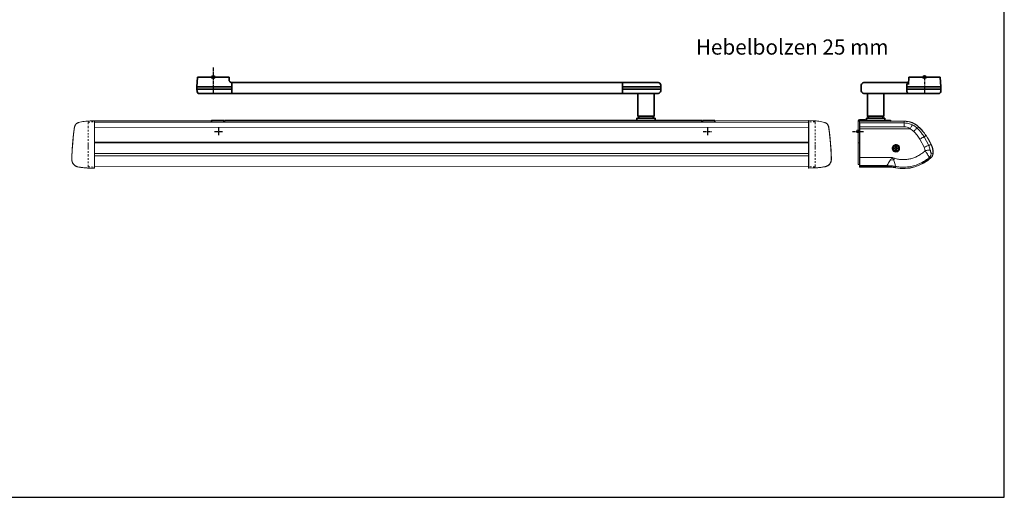
# Model space of a CAD drawing. Units: millimetres. Extents: x 0 to 1958, y 0 to 6036.
# Drawn here: x 1051 to 1958, y 0 to 441 of the extents above; entities that cross this region are included whole.
import ezdxf

# ---------------------------------------------------------------- set-up
doc = ezdxf.new("R2010")
doc.units = ezdxf.units.MM
doc.linetypes.add('HIDDEN', pattern=[4.5, 1.5, -1.5, 1.5])
doc.linetypes.add('MITTEX2', pattern=[4, 2.5, -0.5, 0.5, -0.5])
for name, color, linetype in [('01_BLOCKFANG', 2, 'Continuous'), ('02_BEMASSUNG', 4, 'Continuous'), ('03_MITTELLINIE', 1, 'MITTEX2'), ('Konstruktion', 31, 'Continuous')]:
    doc.layers.add(name, color=color, linetype=linetype)
doc.layers.add('AF', color=210, linetype='Continuous', plot=False)
doc.styles.add('Bemassungstext (DORMA)', font='isocpeur.ttf')

# ---------------------------------------------------------------- blocks, each defined once
blk = doc.blocks.new('Blockfang')
at = {"layer": '01_BLOCKFANG'}
for p, q in [((-1.48, 0), (1.48, 0)), ((0, 1.48), (0, -1.48))]:
    blk.add_line(p, q, dxfattribs=at)
blk.add_circle((0, 0), 1.48, dxfattribs=at)
blk = doc.blocks.new('*U119')
at = {"color": 7, "linetype": 'Continuous', "lineweight": 35}
for p, q in [((-14.53, 0), (-14.88, -6.68)), ((-14.53, 0), (14.53, 0)), ((15, -9.01), (14.53, 0)), ((-58.3, -7.51), (-58.3, -12.51)), ((-14.79, -5.01), (-55.81, -5.01)), ((-16.25, -12.51), (-16.25, -7.51)), ((-16.25, -9.01), (15, -9.01)), ((15, -11.01), (15, -9.01)), ((-15.1, -15.01), (-55.81, -15.01)), ((-52.6, -15.01), (-52.6, -36.06)), ((-37.6, -36.06), (-37.6, -15.01)), ((-16.25, -11.01), (15, -11.01)), ((-13.85, -15.01), (-15.1, -15.01)), ((13.89, -15.01), (-13.85, -15.01)), ((14.89, -13.14), (15, -11.01)), ((-52.6, -36.06), (-50.9, -37.76)), ((-52.6, -36.06), (-37.6, -36.06)), ((-39.3, -37.76), (-37.6, -36.06)), ((-60.6, -40.01), (-32.6, -40.01)), ((-60.6, -40.56), (-60.6, -40.01)), ((-53.6, -37.76), (-53.6, -40.01)), ((-53.6, -37.76), (-36.6, -37.76)), ((-36.6, -40.01), (-36.6, -37.76))]:
    blk.add_line(p, q, dxfattribs=at)
at = {"color": 7, "linetype": 'Continuous', "lineweight": 15}
for p, q in [((-61, -40.06), (-61, -40.56)), ((-61, -40.56), (-61, -42.56)), ((-61, -40.56), (-26.75, -40.56)), ((-61, -42.56), (-61, -60.79)), ((-55, -39.06), (-60, -39.06)), ((-59.96, -41.64), (-59.96, -40.56)), ((-59.89, -40.7), (-59.96, -40.56)), ((-59.96, -40.56), (-18.61, -40.56)), ((-59.96, -41.64), (-59.86, -41.74)), ((-18.61, -40.7), (-59.89, -40.7)), ((-59.85, -41.94), (-59.85, -80.63)), ((-59.7, -42.26), (-18.61, -42.26)), ((-54.5, -40.01), (-54.5, -39.56)), ((-18.61, -40.56), (-18.61, -40.7)), ((-18.61, -45.85), (-59.64, -45.85)), ((-13.17, -47.69), (-59.63, -47.69)), ((-5.51, -45.87), (-5.41, -45.76)), ((1.37, -53.97), (1.49, -53.89)), ((-61, -60.76), (-61, -80.36)), ((-59.85, -60.56), (-60.8, -60.56)), ((-0.3, -64.72), (-4.26, -57.24)), ((3.98, -63), (-0.29, -55.08)), ((5.29, -67.23), (3.98, -63)), ((5.98, -62.04), (6.11, -61.98)), ((-27.99, -65.63), (-27.94, -65.23)), ((-27.94, -66.02), (-27.99, -65.63)), ((-27.06, -65.19), (-27.94, -65.23)), ((-27.06, -66.06), (-27.94, -66.02)), ((-27.71, -66.02), (-27.72, -66)), ((-27.71, -65.24), (-26.94, -65.36)), ((-26.94, -65.89), (-27.71, -66.02)), ((-26.88, -65.11), (-27.06, -65.19)), ((-26.89, -65.36), (-27.06, -65.19)), ((-27.06, -66.06), (-26.89, -65.89)), ((-27.06, -66.06), (-26.88, -66.14)), ((-26.94, -65.36), (-26.89, -65.36)), ((-26.89, -65.89), (-26.94, -65.89)), ((-26.89, -65.36), (-26.7, -65.28)), ((-26.7, -65.97), (-26.89, -65.89)), ((-26.79, -64.93), (-26.88, -65.11)), ((-26.7, -65.28), (-26.88, -65.11)), ((-26.88, -66.14), (-26.7, -65.97)), ((-26.88, -66.14), (-26.79, -66.33)), ((-26.75, -64.04), (-26.79, -64.93)), ((-26.63, -65.1), (-26.79, -64.93)), ((-26.79, -66.33), (-26.63, -66.16)), ((-26.79, -66.33), (-26.75, -67.21)), ((-26.63, -65.05), (-26.75, -64.27)), ((-26.75, -64.27), (-26.73, -64.27)), ((-26.75, -66.98), (-26.63, -66.2)), ((-26.7, -65.28), (-26.63, -65.1)), ((-26.63, -66.16), (-26.7, -65.97)), ((-26.63, -65.1), (-26.63, -65.05)), ((-26.63, -66.2), (-26.63, -66.16)), ((-25.97, -64.27), (-26.09, -65.05)), ((-26.09, -65.1), (-25.93, -64.93)), ((-26.09, -65.05), (-26.09, -65.1)), ((-26.09, -65.1), (-26.02, -65.28)), ((-26.02, -65.97), (-26.09, -66.16)), ((-25.93, -66.33), (-26.09, -66.16)), ((-26.09, -66.16), (-26.09, -66.2)), ((-26.09, -66.2), (-25.97, -66.98)), ((-26.02, -65.28), (-25.84, -65.11)), ((-26.02, -65.28), (-25.83, -65.36)), ((-25.83, -65.89), (-26.02, -65.97)), ((-25.84, -66.14), (-26.02, -65.97)), ((-25.97, -66.98), (-25.99, -66.99)), ((-25.93, -64.93), (-25.97, -64.04)), ((-25.97, -67.21), (-25.93, -66.33)), ((-25.84, -65.11), (-25.93, -64.93)), ((-25.93, -66.33), (-25.84, -66.14)), ((-25.66, -65.19), (-25.84, -65.11)), ((-25.84, -66.14), (-25.66, -66.06)), ((-25.83, -65.36), (-25.66, -65.19)), ((-25.83, -65.36), (-25.78, -65.36)), ((-25.66, -66.06), (-25.83, -65.89)), ((-25.78, -65.89), (-25.83, -65.89)), ((-25.78, -65.36), (-25.01, -65.24)), ((-25.01, -66.02), (-25.78, -65.89)), ((-24.78, -65.23), (-25.66, -65.19)), ((-25.66, -66.06), (-24.78, -66.02)), ((-25.01, -65.24), (-25, -65.26)), ((-24.78, -65.23), (-24.73, -65.63)), ((-24.73, -65.63), (-24.78, -66.02)), ((0.63, -67.82), (-0.3, -64.72)), ((7.86, -70.12), (8, -70.12)), ((-59.85, -80.56), (-60.8, -80.56)), ((-59.87, -81.63), (-59.96, -81.72)), ((-34.54, -81.6), (-59.69, -81.6)), ((-59.59, -74.24), (-29.83, -74.24)), ((-34.54, -81.62), (-34.58, -82.47)), ((-34.54, -81.62), (-34.54, -81.6)), ((-31.41, -76.36), (-28.31, -76.74)), ((-29.83, -74.24), (-28.31, -76.74)), ((-29.83, -74.24), (-27.77, -74.86)), ((-27.77, -74.86), (-28.31, -76.74)), ((6.43, -73.86), (6.34, -73.76)), ((-59.96, -82.9), (-59.96, -81.72)), ((-59.96, -82.9), (-34.58, -82.9)), ((-59.89, -82.75), (-34.6, -82.75)), ((-34.61, -82.69), (-59.85, -82.69)), ((-34.58, -82.47), (-59.8, -82.47)), ((-34.58, -82.47), (-34.61, -82.69)), ((-34.6, -82.75), (-34.61, -82.69)), ((-34.58, -82.9), (-34.6, -82.75)), ((-26.82, -83.52), (-26.83, -83.66)), ((-26.8, -83.24), (-26.82, -83.46)), ((-26.82, -83.46), (-26.82, -83.52)), ((-26.74, -82.38), (-26.8, -83.24)), ((-26.74, -82.37), (-26.74, -82.38)), ((-24.34, -82.94), (-24.07, -82.58))]:
    blk.add_line(p, q, dxfattribs=at)
at = {"color": 7, "linetype": 'Continuous', "lineweight": 15, "flags": 128}
for points in [[(3.98, -63), (4.42, -62.8), (4.8, -62.61), (5.13, -62.45), (5.41, -62.32), (5.63, -62.21), (5.8, -62.13), (5.92, -62.07), (5.98, -62.04)], [(-59.96, -82.9), (-59.92, -82.83), (-59.89, -82.75)]]:
    blk.add_lwpolyline(points, dxfattribs=at)
at = {"color": 7, "linetype": 'Continuous', "lineweight": 15}
for radius in [3, 2.65]:
    blk.add_circle((-26.36, -65.63), radius, dxfattribs=at)
at = {"color": 7, "linetype": 'Continuous', "lineweight": 35}
for centre, radius, start, end in [((-55.8, -7.51), 2.5, 90.08392, 180.08368), ((-13.75, -7.51), 2.5, 114.78138, 180.04167), ((-55.8, -12.51), 2.5, 179.91632, 269.91608), ((-12.76, -12.41), 3.5, 181.62814, 228.03106), ((12.39, -13.01), 2.5, 306.8699, 357), ((-32.6, -43.01), 3, 54.7524, 90)]:
    blk.add_arc(centre, radius, start, end, dxfattribs=at)
at = {"color": 7, "linetype": 'Continuous', "lineweight": 15}
for centre, radius, start, end in [((-60, -40.06), 1, 90, 180), ((-55, -39.56), 0.5, 0, 90), ((-18.61, -59.89), 19.33, 46.95831, 90), ((-18.61, -59.89), 19.19, 46.95831, 90), ((-37.06, -79.64), 46.22, 33.74549, 46.95832), ((-37.06, -79.64), 46.36, 33.74549, 46.95831), ((-53.49, -90.62), 65.98, 25.66621, 33.74549), ((-53.49, -90.62), 66.12, 25.66621, 33.74549), ((-60.8, -60.76), 0.2, 90, 180), ((15.05, -96.79), 35.55, 108.1341, 115.57812), ((-11.2, -70.3), 19.07, 0.56054, 25.66621), ((-11.2, -70.3), 19.21, 0.56078, 25.66621), ((-60.8, -80.36), 0.2, 180, 270), ((-19.57, -46.94), 37.43, 258.81574, 314.00186), ((-19.57, -46.94), 37.29, 258.78397, 314.00187)]:
    blk.add_arc(centre, radius, start, end, dxfattribs=at)
for centre, major_axis, start_param, end_param in [((-59.91, -85.69), (0, 45), 6.018469, 6.25985), ((-59.86, -41.94), (0, 0.2), 4.712392, 6.265732), ((-59.72, -47.08), (0, 5), 4.962348, 6.018469), ((-59.92, -49.95), (0, 16.58), 4.848998, 4.962348), ((-63.95, -81.74), (0, 250), 4.742366, 4.848998), ((-59.87, -80.63), (0, 1), 3.159806, 4.712389)]:
    blk.add_ellipse(centre, major_axis=major_axis, ratio=0.017455, start_param=start_param, end_param=end_param, dxfattribs=at)
for points, knots in [([(-18.61, -42.26), (-18.61, -41.84), (-18.61, -40.99), (-18.61, -40.8), (-18.61, -40.7)], [0, 0, 0, 0, 0.500001, 1, 1, 1, 1]), ([(-11.11, -44.01), (-12.35, -43.49), (-14.74, -42.48), (-17.34, -42.33), (-18.61, -42.26)], [0, 0, 0, 0, 0.513835, 1, 1, 1, 1]), ([(-18.61, -45.85), (-18.61, -45.43), (-18.61, -44.59), (-18.61, -43.54), (-18.61, -42.7), (-18.61, -42.4), (-18.61, -42.26)], [0, 0, 0, 0, 0.25, 0.5, 0.749998, 1, 1, 1, 1]), ([(-11.11, -44.01), (-11.21, -44.15), (-11.42, -44.44), (-11.92, -45.3), (-12.52, -46.41), (-12.96, -47.27), (-13.17, -47.69)], [0, 0, 0, 0, 0.245178, 0.500905, 0.75615, 1, 1, 1, 1]), ([(-6.69, -47.13), (-7.4, -46.5), (-8.75, -45.28), (-10.35, -44.42), (-11.11, -44.01)], [0, 0, 0, 0, 0.522625, 1, 1, 1, 1]), ([(-13.17, -47.69), (-14.05, -47.15), (-15.72, -46.11), (-17.68, -45.93), (-18.61, -45.85)], [0, 0, 0, 0, 0.526536, 1, 1, 1, 1]), ([(-9.97, -50.01), (-10.4, -49.6), (-11.37, -48.7), (-12.53, -48.05), (-13.17, -47.69)], [0, 0, 0, 0, 0.447387, 1, 1, 1, 1]), ([(-9.97, -50.01), (-9.63, -49.67), (-8.92, -48.97), (-7.96, -48.09), (-7.15, -47.42), (-6.84, -47.23), (-6.69, -47.13)], [0, 0, 0, 0, 0.244292, 0.500001, 0.755711, 1, 1, 1, 1]), ([(-4.26, -57.24), (-5.11, -55.95), (-6.8, -53.38), (-8.92, -51.13), (-9.97, -50.01)], [0, 0, 0, 0, 0.500116, 1, 1, 1, 1]), ([(-6.69, -47.13), (-6.37, -46.79), (-5.73, -46.1), (-5.58, -45.94), (-5.51, -45.87)], [0, 0, 0, 0, 0.500001, 1, 1, 1, 1]), ([(-0.29, -55.08), (-0.65, -54.52), (-1.42, -53.34), (-2.8, -51.46), (-4.54, -49.34), (-5.94, -47.9), (-6.69, -47.13)], [0, 0, 0, 0, 0.197069, 0.411823, 0.683842, 1, 1, 1, 1]), ([(-0.29, -55.08), (0.17, -54.78), (1.07, -54.17), (1.27, -54.04), (1.37, -53.97)], [0, 0, 0, 0, 0.5000004, 1, 1, 1, 1]), ([(-26.36, -69.06), (-26.81, -69.01), (-27.71, -68.9), (-28.86, -68.11), (-29.62, -66.97), (-29.89, -65.61), (-29.62, -64.25), (-28.85, -63.11), (-27.71, -62.32), (-26.81, -62.22), (-26.36, -62.16)], [0, 0, 0, 0, 0.124575, 0.249526, 0.37468, 0.500104, 0.625597, 0.750878, 0.875849, 1, 1, 1, 1]), ([(-26.36, -68.77), (-26.77, -68.73), (-27.59, -68.63), (-28.64, -67.91), (-29.34, -66.86), (-29.58, -65.63), (-29.34, -64.4), (-28.64, -63.36), (-27.6, -62.63), (-26.77, -62.54), (-26.36, -62.49)], [0, 0, 0, 0, 0.12404, 0.250025, 0.3752, 0.500008, 0.625002, 0.749999, 0.874989, 1, 1, 1, 1]), ([(-28.8, -65.63), (-28.76, -65.31), (-28.69, -64.67), (-28.13, -63.86), (-27.32, -63.3), (-26.68, -63.22), (-26.36, -63.19)], [0, 0, 0, 0, 0.249999, 0.499999, 0.75, 1, 1, 1, 1]), ([(-26.36, -62.16), (-25.91, -62.22), (-25.01, -62.32), (-23.86, -63.12), (-23.1, -64.26), (-22.83, -65.61), (-23.1, -66.97), (-23.87, -68.11), (-25.01, -68.9), (-25.91, -69.01), (-26.36, -69.06)], [0, 0, 0, 0, 0.1244459, 0.2494283, 0.3747402, 0.5002526, 0.6256555, 0.75078, 0.8757198, 1, 1, 1, 1]), ([(-26.36, -62.49), (-26.36, -62.48), (-26.36, -62.48), (-26.36, -62.43), (-26.36, -62.39), (-26.36, -62.34), (-26.36, -62.26), (-26.36, -62.2), (-26.36, -62.16)], [0, 0, 0, 0, 0.238599, 0.36781, 0.500011, 0.632211, 0.761392, 1, 1, 1, 1]), ([(-26.36, -62.49), (-25.97, -62.53), (-25.36, -62.59), (-24.63, -62.99), (-23.97, -63.51), (-23.38, -64.4), (-23.17, -65.45), (-23.27, -66.3), (-23.53, -67.09), (-24.11, -67.92), (-25.13, -68.63), (-25.95, -68.73), (-26.36, -68.77)], [0, 0, 0, 0, 0.119651, 0.183674, 0.250323, 0.375146, 0.499964, 0.570252, 0.635488, 0.750323, 0.876143, 1, 1, 1, 1]), ([(-26.36, -63.19), (-26.04, -63.22), (-25.4, -63.3), (-24.59, -63.86), (-24.03, -64.67), (-23.96, -65.31), (-23.92, -65.63)], [0, 0, 0, 0, 0.25, 0.500001, 0.750002, 1, 1, 1, 1]), ([(-4.26, -57.24), (-3.84, -56.99), (-2.98, -56.46), (-1.8, -55.79), (-0.83, -55.29), (-0.47, -55.15), (-0.29, -55.08)], [0, 0, 0, 0, 0.244122, 0.500001, 0.755879, 1, 1, 1, 1]), ([(-26.36, -68.07), (-26.68, -68.03), (-27.32, -67.96), (-28.13, -67.39), (-28.69, -66.59), (-28.76, -65.95), (-28.8, -65.63)], [0, 0, 0, 0, 0.25, 0.5, 0.749998, 1, 1, 1, 1]), ([(-27.94, -65.23), (-27.92, -65.23), (-27.88, -65.23), (-27.81, -65.23), (-27.75, -65.23), (-27.73, -65.23), (-27.71, -65.24)], [0, 0, 0, 0, 0.257228, 0.511639, 0.755813, 1, 1, 1, 1]), ([(-27.94, -66.02), (-27.92, -66.02), (-27.88, -66.02), (-27.83, -66.02), (-27.81, -66.02)], [0, 0, 0, 0, 0.501289, 1, 1, 1, 1]), ([(-27.81, -66.02), (-27.8, -66.02), (-27.78, -66.02), (-27.76, -66.01), (-27.74, -66), (-27.73, -66), (-27.72, -66)], [0, 0, 0, 0, 0.249959, 0.499992, 0.75001, 1, 1, 1, 1]), ([(-27.71, -66.02), (-27.73, -66.02), (-27.75, -66.02), (-27.79, -66.02), (-27.81, -66.02)], [0, 0, 0, 0, 0.495581, 1, 1, 1, 1]), ([(-27.72, -66), (-27.75, -65.87), (-27.8, -65.62), (-27.74, -65.36), (-27.71, -65.24)], [0, 0, 0, 0, 0.500015, 1, 1, 1, 1]), ([(-27.77, -74.86), (-26.53, -75.17), (-24.07, -75.81), (-20.25, -76.13), (-16.43, -75.97), (-12.66, -75.3), (-9, -74.13), (-5.53, -72.48), (-2.26, -70.4), (-0.34, -68.68), (0.63, -67.82)], [0, 0, 0, 0, 0.124495, 0.248876, 0.373202, 0.49769, 0.622494, 0.747732, 0.873526, 1, 1, 1, 1]), ([(-26.94, -65.36), (-26.95, -65.4), (-26.99, -65.49), (-26.99, -65.58), (-27, -65.63)], [0, 0, 0, 0, 0.500021, 1, 1, 1, 1]), ([(-27, -65.63), (-26.99, -65.67), (-26.99, -65.77), (-26.95, -65.85), (-26.94, -65.89)], [0, 0, 0, 0, 0.499979, 1, 1, 1, 1]), ([(-26.76, -64.18), (-26.76, -64.15), (-26.76, -64.11), (-26.76, -64.07), (-26.75, -64.04)], [0, 0, 0, 0, 0.498693, 1, 1, 1, 1]), ([(-26.75, -64.27), (-26.75, -64.26), (-26.76, -64.24), (-26.76, -64.2), (-26.76, -64.18)], [0, 0, 0, 0, 0.495583, 1, 1, 1, 1]), ([(-26.76, -64.18), (-26.75, -64.19), (-26.75, -64.2), (-26.74, -64.23), (-26.74, -64.25), (-26.73, -64.26), (-26.73, -64.27)], [0, 0, 0, 0, 0.249891, 0.49995, 0.749974, 1, 1, 1, 1]), ([(-26.75, -67.21), (-26.76, -67.19), (-26.76, -67.15), (-26.76, -67.08), (-26.76, -67.02), (-26.75, -66.99), (-26.75, -66.98)], [0, 0, 0, 0, 0.257246, 0.511636, 0.755806, 1, 1, 1, 1]), ([(-26.75, -64.04), (-26.62, -64.02), (-26.36, -63.97), (-26.1, -64.02), (-25.97, -64.04)], [0, 0, 0, 0, 0.499999, 1, 1, 1, 1]), ([(-25.99, -66.99), (-26.12, -67.01), (-26.37, -67.07), (-26.62, -67.01), (-26.75, -66.98)], [0, 0, 0, 0, 0.500026, 1, 1, 1, 1]), ([(-25.97, -67.21), (-26.1, -67.24), (-26.36, -67.28), (-26.62, -67.24), (-26.75, -67.21)], [0, 0, 0, 0, 0.499999, 1, 1, 1, 1]), ([(-26.73, -64.27), (-26.6, -64.24), (-26.35, -64.19), (-26.1, -64.24), (-25.97, -64.27)], [0, 0, 0, 0, 0.500026, 1, 1, 1, 1]), ([(-26.09, -65.05), (-26.14, -65.03), (-26.22, -65), (-26.36, -64.99), (-26.5, -65), (-26.58, -65.03), (-26.63, -65.05)], [0, 0, 0, 0, 0.250002, 0.500001, 0.749998, 1, 1, 1, 1]), ([(-26.63, -66.2), (-26.58, -66.22), (-26.5, -66.25), (-26.36, -66.27), (-26.22, -66.25), (-26.14, -66.22), (-26.09, -66.2)], [0, 0, 0, 0, 0.249998, 0.499999, 0.750002, 1, 1, 1, 1]), ([(-23.92, -65.63), (-23.96, -65.95), (-24.03, -66.59), (-24.59, -67.39), (-25.4, -67.96), (-26.04, -68.03), (-26.36, -68.07)], [0, 0, 0, 0, 0.2500022, 0.4999995, 0.7499997, 1, 1, 1, 1]), ([(-26.36, -69.06), (-26.36, -69.02), (-26.36, -68.95), (-26.36, -68.85), (-26.36, -68.79), (-26.36, -68.78), (-26.36, -68.77)], [0, 0, 0, 0, 0.245782, 0.506617, 0.763772, 1, 1, 1, 1]), ([(-25.96, -67.08), (-25.97, -67.07), (-25.97, -67.05), (-25.98, -67.02), (-25.98, -67), (-25.99, -66.99), (-25.99, -66.99)], [0, 0, 0, 0, 0.249967, 0.500001, 0.749999, 1, 1, 1, 1]), ([(-25.97, -64.04), (-25.96, -64.07), (-25.96, -64.11), (-25.96, -64.18), (-25.96, -64.24), (-25.97, -64.26), (-25.97, -64.27)], [0, 0, 0, 0, 0.257233, 0.511611, 0.755818, 1, 1, 1, 1]), ([(-25.97, -66.98), (-25.97, -66.99), (-25.96, -67.02), (-25.96, -67.06), (-25.96, -67.08)], [0, 0, 0, 0, 0.495583, 1, 1, 1, 1]), ([(-25.96, -67.08), (-25.96, -67.1), (-25.96, -67.15), (-25.96, -67.19), (-25.97, -67.21)], [0, 0, 0, 0, 0.498747, 1, 1, 1, 1]), ([(-25.73, -65.63), (-25.73, -65.58), (-25.73, -65.49), (-25.77, -65.4), (-25.78, -65.36)], [0, 0, 0, 0, 0.499979, 1, 1, 1, 1]), ([(-25.78, -65.89), (-25.77, -65.85), (-25.73, -65.77), (-25.73, -65.67), (-25.73, -65.63)], [0, 0, 0, 0, 0.500021, 1, 1, 1, 1]), ([(-25.01, -65.24), (-24.99, -65.23), (-24.97, -65.23), (-24.93, -65.23), (-24.91, -65.23)], [0, 0, 0, 0, 0.495585, 1, 1, 1, 1]), ([(-25, -65.26), (-24.97, -65.38), (-24.92, -65.64), (-24.98, -65.89), (-25.01, -66.02)], [0, 0, 0, 0, 0.500015, 1, 1, 1, 1]), ([(-24.78, -66.02), (-24.8, -66.02), (-24.84, -66.02), (-24.91, -66.02), (-24.97, -66.02), (-24.99, -66.02), (-25.01, -66.02)], [0, 0, 0, 0, 0.257226, 0.511637, 0.75581, 1, 1, 1, 1]), ([(-24.91, -65.23), (-24.92, -65.23), (-24.94, -65.24), (-24.96, -65.24), (-24.98, -65.25), (-24.99, -65.25), (-25, -65.26)], [0, 0, 0, 0, 0.249966, 0.499979, 0.750003, 1, 1, 1, 1]), ([(-24.91, -65.23), (-24.89, -65.23), (-24.84, -65.23), (-24.8, -65.23), (-24.78, -65.23)], [0, 0, 0, 0, 0.498718, 1, 1, 1, 1]), ([(0.63, -67.82), (1.13, -67.74), (2.15, -67.58), (3.54, -67.39), (4.67, -67.26), (5.09, -67.24), (5.29, -67.23)], [0, 0, 0, 0, 0.243895, 0.500001, 0.756105, 1, 1, 1, 1]), ([(4.61, -73.9), (4.45, -73.74), (4.13, -73.42), (3.21, -72), (2.02, -70.05), (1.09, -68.57), (0.63, -67.82)], [0, 0, 0, 0, 0.235645, 0.483705, 0.739737, 1, 1, 1, 1]), ([(4.61, -73.9), (4.85, -73.64), (5.31, -73.13), (5.79, -72.2), (6.09, -71.21), (6.12, -70.54), (6.14, -70.21)], [0, 0, 0, 0, 0.255557, 0.510993, 0.760755, 1, 1, 1, 1]), ([(5.29, -67.23), (5.36, -67.6), (5.48, -68.32), (5.65, -69.16), (5.79, -69.69), (5.9, -69.98), (6.02, -70.18), (6.1, -70.2), (6.14, -70.21)], [0, 0, 0, 0, 0.284708, 0.549561, 0.671199, 0.785082, 0.893307, 1, 1, 1, 1]), ([(6.14, -70.21), (6.4, -70.2), (6.9, -70.17), (7.4, -70.14), (7.74, -70.12), (7.82, -70.12), (7.86, -70.12)], [0, 0, 0, 0, 0.273944, 0.500087, 0.753862, 1, 1, 1, 1]), ([(6.34, -73.76), (6.57, -73.51), (7.03, -73.01), (7.5, -72.11), (7.81, -71.13), (7.85, -70.46), (7.86, -70.12)], [0, 0, 0, 0, 0.25013, 0.500041, 0.749931, 1, 1, 1, 1]), ([(8, -70.12), (7.95, -70.69), (7.85, -71.85), (7.16, -73.1), (6.6, -73.69), (6.43, -73.86)], [0, 0, 0, 0, 0.414818, 0.829642, 1, 1, 1, 1]), ([(-59.8, -82.47), (-59.79, -82.42), (-59.77, -82.32), (-59.74, -82.05), (-59.71, -81.78), (-59.69, -81.6)], [0, 0, 0, 0, 0.250041, 0.500074, 1, 1, 1, 1]), ([(-59.69, -81.6), (-59.68, -81.38), (-59.65, -80.93), (-59.62, -79.37), (-59.6, -77.33), (-59.59, -75.51), (-59.59, -74.47), (-59.59, -74.24)], [0, 0, 0, 0, 0.228431, 0.456671, 0.690211, 0.93283, 1, 1, 1, 1]), ([(-31.41, -76.36), (-31.87, -77.01), (-32.74, -78.24), (-33.66, -79.87), (-34.28, -81.07), (-34.45, -81.43), (-34.54, -81.6)], [0, 0, 0, 0, 0.283995, 0.540712, 0.777231, 1, 1, 1, 1]), ([(-26.74, -82.37), (-28.03, -82.15), (-30.61, -81.71), (-33.23, -81.64), (-34.54, -81.6)], [0, 0, 0, 0, 0.5, 1, 1, 1, 1]), ([(-34.54, -81.62), (-33.23, -81.65), (-30.61, -81.72), (-28.03, -82.16), (-26.74, -82.38)], [0, 0, 0, 0, 0.5, 1, 1, 1, 1]), ([(-29.83, -74.24), (-29.86, -74.28), (-30.11, -74.61), (-30.64, -75.33), (-31.13, -75.99), (-31.41, -76.36)], [0, 0, 0, 0, 0.056801, 0.470692, 1, 1, 1, 1]), ([(-28.31, -76.74), (-28.04, -77.44), (-27.53, -78.8), (-27.1, -80.53), (-26.84, -81.81), (-26.77, -82.19), (-26.74, -82.37)], [0, 0, 0, 0, 0.275733, 0.52768, 0.766723, 1, 1, 1, 1]), ([(-26.74, -82.38), (-25.37, -82.61), (-22.63, -83.07), (-18.9, -83.14), (-15.63, -82.92), (-12.84, -82.5), (-10.18, -81.89), (-7.57, -81.09), (-4.96, -80.07), (-2.88, -79.06), (-1.39, -78.22), (-0.49, -77.69), (0.41, -77.12), (1.74, -76.21), (3.16, -75.15), (4.22, -74.23), (4.61, -73.9)], [0, 0, 0, 0, 0.1235, 0.247889, 0.33132, 0.415123, 0.499291, 0.574404, 0.657763, 0.749354, 0.779605, 0.810564, 0.842229, 0.874598, 0.954215, 1, 1, 1, 1]), ([(6.34, -73.76), (6.23, -73.77), (6.01, -73.79), (5.08, -73.86), (4.61, -73.9)], [0, 0, 0, 0, 0.499743, 1, 1, 1, 1]), ([(-59.89, -82.75), (-59.88, -82.75), (-59.87, -82.74), (-59.86, -82.71), (-59.86, -82.7), (-59.85, -82.69)], [0, 0, 0, 0, 0.499929, 0.749957, 1, 1, 1, 1]), ([(-59.85, -82.69), (-59.85, -82.68), (-59.84, -82.65), (-59.82, -82.59), (-59.81, -82.52), (-59.8, -82.47)], [0, 0, 0, 0, 0.250062, 0.50012, 1, 1, 1, 1]), ([(-26.82, -83.46), (-28.11, -83.23), (-30.69, -82.79), (-33.3, -82.72), (-34.61, -82.69)], [0, 0, 0, 0, 0.5, 1, 1, 1, 1]), ([(-26.82, -83.52), (-28.11, -83.29), (-30.68, -82.85), (-33.3, -82.79), (-34.6, -82.75)], [0, 0, 0, 0, 0.5, 1, 1, 1, 1]), ([(-26.8, -83.24), (-28.09, -83.02), (-30.66, -82.57), (-33.27, -82.51), (-34.58, -82.47)], [0, 0, 0, 0, 0.500001, 1, 1, 1, 1]), ([(-26.83, -83.66), (-27.51, -83.54), (-28.87, -83.29), (-31.46, -82.98), (-33.37, -82.93), (-34.58, -82.9)], [0, 0, 0, 0, 0.2661208, 0.5322418, 1, 1, 1, 1])]:
    blk.add_open_spline(points, degree=3, knots=knots, dxfattribs=at)
at = {"layer": '03_MITTELLINIE'}
for p, q in [((0, 0), (0, -15.01)), ((-66.28, -50.01), (-56.26, -50.01))]:
    blk.add_line(p, q, dxfattribs=at)
at = {"layer": '01_BLOCKFANG'}
for p in [(0, 0), (-61, -50.01)]:
    blk.add_blockref('Blockfang', p, dxfattribs=at)
blk = doc.blocks.new('Proseure Stirndeckel Standard Frontansicht')
at = {"color": 7, "linetype": 'HIDDEN', "lineweight": 0}
for p, q in [((-14.77, 19.73), (-14.77, 19.73)), ((-5.8, 20.25), (0, 20.35)), ((-18.67, 14.29), (-18.63, 14.54)), ((-20.23, -0.23), (-20.23, -0.23)), ((-6, -20.75), (-6, -20.67)), ((-5.8, -21.15), (0, -21.26))]:
    blk.add_line(p, q, dxfattribs=at)
at = {"color": 7, "linetype": 'Continuous', "lineweight": 15}
for p, q in [((0, 21.42), (-4.05, 21.28)), ((0, 16.22), (0, 21.42)), ((-18.64, 14.45), (-18.67, 14.29)), ((-18.63, 14.56), (-18.65, 14.45)), ((0, 8.09), (0, 16.22)), ((0, 0), (0, 8.09)), ((0, -8.13), (0, 0)), ((0, -22.39), (0, -11.88)), ((-15.23, -21.1), (-15.23, -21.1)), ((-4.05, -22.25), (0, -22.39))]:
    blk.add_line(p, q, dxfattribs=at)
at = {"color": 7, "linetype": 'HIDDEN', "lineweight": 0}
for centre, start, end in [((-5.8, 20.05), 90.99999, 180), ((-5.8, -20.95), 180, 269)]:
    blk.add_arc(centre, 0.2, start, end, dxfattribs=at)
at = {"color": 7, "linetype": 'Continuous', "lineweight": 15}
for points, knots in [([(-17.03, 18.4), (-17.1, 18.33), (-17.24, 18.18), (-17.49, 17.85), (-17.75, 17.43), (-18.02, 16.9), (-18.27, 16.28), (-18.39, 15.8), (-18.45, 15.56)], [0, 0, 0, 0, 0.136299, 0.291906, 0.456395, 0.629601, 0.811063, 1, 1, 1, 1]), ([(-17.04, 18.4), (-17.03, 18.4), (-16.89, 18.57), (-16.54, 18.86), (-16, 19.23), (-15.4, 19.53), (-14.98, 19.66), (-14.77, 19.73)], [0, 0, 0, 0, 0.004681, 0.253511, 0.502342, 0.751169, 1, 1, 1, 1]), ([(-19.8, 4.74), (-19.78, 4.93), (-19.74, 5.3), (-19.69, 5.85), (-19.63, 6.4), (-19.57, 6.94), (-19.51, 7.48), (-19.45, 8), (-19.38, 8.66), (-19.29, 9.42), (-19.19, 10.3), (-19.08, 11.15), (-19.01, 11.7), (-18.98, 11.98)], [0, 0, 0, 0, 0.07165, 0.1432, 0.21467, 0.286078, 0.357443, 0.428783, 0.500118, 0.625392, 0.750395, 0.87523, 1, 1, 1, 1]), ([(-18.98, 11.98), (-18.97, 12.06), (-18.95, 12.23), (-18.92, 12.47), (-18.89, 12.7), (-18.86, 12.92), (-18.82, 13.18), (-18.78, 13.46), (-18.74, 13.76), (-18.71, 14.04), (-18.68, 14.21), (-18.67, 14.29)], [0, 0, 0, 0, 0.089716, 0.17923, 0.268612, 0.357937, 0.447277, 0.585853, 0.72398, 0.861937, 1, 1, 1, 1]), ([(-18.63, 14.54), (-18.62, 14.65), (-18.57, 14.95), (-18.5, 15.29), (-18.45, 15.52), (-18.4, 15.77), (-18.36, 15.95), (-18.32, 16.11), (-18.31, 16.13), (-18.31, 16.14)], [0, 0, 0, 0, 0.113211, 0.30275, 0.416807, 0.486654, 0.66057, 0.830995, 1, 1, 1, 1]), ([(-20.42, -2.74), (-20.4, -2.5), (-20.37, -2.03), (-20.32, -1.33), (-20.27, -0.64), (-20.21, 0.05), (-20.16, 0.74), (-20.1, 1.42), (-20.04, 2.09), (-19.98, 2.76), (-19.92, 3.43), (-19.86, 4.09), (-19.82, 4.52), (-19.8, 4.74)], [0, 0, 0, 0, 0.091317, 0.182512, 0.2736, 0.364593, 0.455504, 0.546346, 0.637134, 0.72788, 0.818597, 0.9093, 1, 1, 1, 1]), ([(-20.61, -5.84), (-20.61, -5.72), (-20.59, -5.48), (-20.57, -5.13), (-20.55, -4.78), (-20.53, -4.43), (-20.51, -4.09), (-20.49, -3.74), (-20.47, -3.41), (-20.44, -3.07), (-20.43, -2.85), (-20.42, -2.74)], [0, 0, 0, 0, 0.1117116, 0.2230617, 0.3341403, 0.445038, 0.5558457, 0.6666547, 0.7775561, 0.888641, 1, 1, 1, 1]), ([(0, -8.13), (0, -8.13), (0, -8.13), (0, -8.13), (0, -8.48), (0, -9.18), (0, -10.18), (0, -11.1), (0, -11.64), (0, -11.88)], [-0.000019, -0.000019, -0.000019, -0.000019, 0, 0, 0, 0.25, 0.5, 0.75, 1.000001, 1.000001, 1.000001, 1.000001]), ([(-20.93, -13.77), (-20.93, -13.83), (-20.93, -13.95), (-20.94, -14.11), (-20.94, -14.25), (-20.93, -14.4), (-20.93, -14.53), (-20.92, -14.66), (-20.91, -14.84), (-20.88, -15.13), (-20.83, -15.49), (-20.75, -15.87), (-20.64, -16.28), (-20.5, -16.69), (-20.33, -17.09), (-20.15, -17.47), (-19.94, -17.83), (-19.7, -18.21), (-19.39, -18.64), (-18.97, -19.11), (-18.44, -19.61), (-17.85, -20.05), (-17.21, -20.43), (-16.56, -20.74), (-15.89, -20.97), (-15.44, -21.06), (-15.23, -21.1)], [0, 0, 0, 0, 0.075937, 0.140936, 0.195078, 0.238501, 0.271498, 0.2873, 0.302323, 0.335032, 0.360781, 0.390784, 0.423949, 0.456842, 0.489289, 0.521222, 0.55258, 0.584725, 0.624146, 0.671581, 0.726803, 0.789349, 0.84064, 0.8952, 0.952485, 1, 1, 1, 1]), ([(-20.93, -13.8), (-20.93, -13.75), (-20.92, -13.61), (-20.92, -13.25), (-20.9, -12.73), (-20.88, -12.09), (-20.86, -11.32), (-20.83, -10.64), (-20.82, -10.19), (-20.81, -10.06)], [0, 0, 0, 0, 0.103038, 0.269505, 0.436173, 0.603155, 0.770429, 0.937964, 1, 1, 1, 1]), ([(-15.24, -21.11), (-14.23, -21.28), (-12.17, -21.65), (-9.27, -21.97), (-6.55, -22.18), (-4.88, -22.22), (-4.05, -22.25)], [0, 0, 0, 0, 0.272723, 0.555646, 0.777923, 1, 1, 1, 1])]:
    blk.add_open_spline(points, degree=3, knots=knots, dxfattribs=at)
blk.add_open_spline([(-4.05, 21.28), (-7.67, 21.2), (-11.28, 20.67), (-14.77, 19.73)], degree=3, dxfattribs=at)
at = {"color": 7, "linetype": 'HIDDEN', "lineweight": 0}
for points in [[(-6, 15.21), (-6, 18.32), (-6, 20.05), (-6, 20.05)], [(-6, 8.62), (-6, 11), (-6, 13.21), (-6, 15.21)], [(-6, -0.02), (-6, 2.99), (-6, 5.88), (-6, 8.62)], [(-6, -8.12), (-6, -5.31), (-6, -2.53), (-6, -0.02)], [(-6, -10.84), (-6, -10.13), (-6, -9.14), (-6, -8.12)], [(-6, -20.63), (-6, -19.61), (-6, -16.18), (-6, -10.84)], [(-5.99, -19.86), (-5.99, -19.7), (-5.99, -19.49), (-5.99, -19.23)]]:
    blk.add_open_spline(points, degree=3, dxfattribs=at)
for points, knots in [([(-20.81, -10.06), (-20.8, -9.86), (-20.78, -9.33), (-20.74, -8.35), (-20.68, -7.16), (-20.64, -6.28), (-20.61, -5.84)], [0, 0, 0, 0, 0.172859, 0.447864, 0.723383, 1, 1, 1, 1]), ([(-6, -2.3), (-6, -2.3), (-6, -2.29), (-6, -2.29), (-6, -2.31), (-6, -2.38), (-6, -2.53), (-6, -2.75), (-6, -3.01), (-6, -3.32), (-6, -3.64), (-6, -3.97), (-6, -4.27), (-6, -4.54), (-6, -4.75), (-6, -4.91), (-6, -4.98), (-6, -5), (-6, -4.98), (-6, -4.94), (-6, -4.92)], [0, 0, 0, 0, 0.021815, 0.043763, 0.06598, 0.134397, 0.202926, 0.267338, 0.331858, 0.399388, 0.467027, 0.534556, 0.602196, 0.666608, 0.731129, 0.799549, 0.868079, 0.91219, 0.955792, 1, 1, 1, 1]), ([(-6, -2.3), (-6, -2.3), (-6, -2.3), (-6, -2.38), (-6, -2.53), (-6, -2.75), (-6, -3.02), (-6, -3.32), (-6, -3.64), (-6, -3.97), (-6, -4.27), (-6, -4.54), (-6, -4.76), (-6, -4.91), (-6, -4.99), (-6, -4.99), (-6, -4.98)], [0, 0, 0, 0, 0.044305, 0.120253, 0.196201, 0.27215, 0.348098, 0.424047, 0.499996, 0.575945, 0.651894, 0.727843, 0.803793, 0.879742, 0.955692, 1, 1, 1, 1]), ([(-20.91, -13.16), (-20.91, -13.23), (-20.92, -13.46), (-20.93, -13.74), (-20.93, -13.98), (-20.94, -14.09), (-20.94, -14.06), (-20.93, -13.97), (-20.93, -13.83), (-20.93, -13.8)], [0, 0, 0, 0, 0.071241, 0.243824, 0.416542, 0.589119, 0.761609, 0.934267, 1, 1, 1, 1]), ([(-6, -20.75), (-6, -20.81), (-6, -20.93), (-6, -20.94), (-6, -20.95)], [0, 0, 0, 0, 0.51923, 1, 1, 1, 1])]:
    blk.add_open_spline(points, degree=3, knots=knots, dxfattribs=at)
blk = doc.blocks.new('*U120')
at = {"color": 7, "linetype": 'Continuous', "lineweight": 35}
for p, q in [((-14.53, 0), (-15, -9.01)), ((-14.53, 0), (14.53, 0)), ((14.67, -2.64), (14.53, 0)), ((-15, -9.01), (-15, -11.01)), ((-15, -9.01), (0, -9.01)), ((0, -9.01), (16.5, -9.01)), ((17, -5.01), (17, -7.51)), ((17, -5.01), (377, -5.01)), ((17, -7.51), (17, -15.01)), ((377, -7.51), (377, -5.01)), ((377, -12.51), (377, -7.51)), ((377.62, -9.01), (401.3, -9.01)), ((377.66, -5.01), (401.03, -5.01)), ((401.03, -5.01), (409.92, -5.01)), ((401.3, -9.01), (412.5, -9.01)), ((412.5, -9.01), (412.41, -7.38)), ((412.5, -11.01), (412.5, -9.01)), ((-15, -11.01), (-14.89, -13.14)), ((-15, -11.01), (0, -11.01)), ((17, -15.01), (-13.89, -15.01)), ((0, -11.01), (16.5, -11.01)), ((17, -15.01), (377, -15.01)), ((377, -15.01), (377, -12.51)), ((377.62, -11.01), (401.3, -11.01)), ((401.03, -15.01), (377.66, -15.01)), ((391.33, -15.01), (391.33, -36.06)), ((409.92, -15.01), (401.03, -15.01)), ((401.3, -11.01), (412.5, -11.01)), ((406.33, -36.06), (406.33, -15.01)), ((412.41, -12.64), (412.5, -11.01)), ((391.33, -36.06), (393.03, -37.76)), ((391.33, -36.06), (406.33, -36.06)), ((404.63, -37.76), (406.33, -36.06)), ((-1.75, -41.65), (-1.75, -40.31)), ((-1.45, -40.01), (9.75, -40.01)), ((9.75, -40.01), (9.75, -41.65)), ((9.75, -40.51), (10.25, -40.51)), ((10.25, -40.01), (10.25, -41.65)), ((450.25, -40.01), (10.25, -40.01)), ((390.33, -37.76), (390.33, -40.01)), ((390.33, -37.76), (407.33, -37.76)), ((407.33, -40.01), (407.33, -37.76)), ((450.25, -41.65), (450.25, -40.01)), ((450.25, -40.51), (450.75, -40.51)), ((450.75, -40.01), (461.95, -40.01)), ((450.75, -41.65), (450.75, -40.01)), ((462.25, -40.31), (462.25, -41.65))]:
    blk.add_line(p, q, dxfattribs=at)
at = {"color": 7, "linetype": 'Continuous', "lineweight": 15}
for p, q in [((-109.4, -40.25), (-113.45, -40.39)), ((-109.4, -45.45), (-109.4, -40.25)), ((-109.4, -40.25), (-1.75, -40.25)), ((-109.4, -41.65), (548.74, -41.49)), ((-1.75, -41.65), (-1.75, -40.25)), ((462.25, -40.28), (548.74, -40.09)), ((462.25, -41.68), (462.25, -40.28)), ((548.74, -40.09), (548.74, -45.3)), ((548.74, -40.09), (552.79, -40.24)), ((548.74, -45.3), (548.74, -53.43)), ((-109.4, -45.45), (-109.4, -53.58)), ((-109.4, -53.58), (-109.4, -61.67)), ((548.74, -53.43), (548.74, -61.52)), ((-129.82, -64.41), (-129.2, -56.93)), ((548.74, -60.46), (-109.4, -60.61)), ((-109.4, -61.67), (-109.4, -69.81)), ((548.74, -61.52), (548.74, -69.65)), ((568.53, -56.78), (569.16, -64.26)), ((-130.02, -67.51), (-129.82, -64.41)), ((569.16, -64.26), (569.35, -67.36)), ((-129.98, -78.13), (-130.34, -75.57)), ((-109.4, -73.55), (-109.4, -84.06)), ((548.74, -73.4), (548.74, -83.9)), ((569.67, -75.42), (569.31, -77.97)), ((-124.64, -82.74), (-124.64, -82.75)), ((-113.45, -83.92), (-109.4, -84.06)), ((-109.4, -82.68), (548.74, -82.53)), ((548.74, -83.9), (552.79, -83.76))]:
    blk.add_line(p, q, dxfattribs=at)
at = {"color": 8, "linetype": 'Continuous', "lineweight": 15}
for p, q in [((-109.4, -46.43), (548.74, -46.27)), ((-109.4, -60.12), (548.74, -59.97)), ((548.74, -60.23), (-109.4, -60.39)), ((548.74, -60.7), (-109.4, -60.86)), ((548.74, -70.36), (-109.4, -70.51)), ((548.74, -72.48), (-109.4, -72.64))]:
    blk.add_line(p, q, dxfattribs=at)
at = {"color": 7, "linetype": 'Continuous', "lineweight": 35}
for centre, radius, start, end in [((16.33, -5.7), 0.8, 32.48031, 75.33151), ((377.66, -5.81), 0.8, 90, 145.92592), ((409.92, -7.51), 2.5, 3, 90), ((-12.39, -13.01), 2.5, 183, 233.1301), ((377.66, -14.21), 0.8, 214.07408, 270), ((409.92, -12.51), 2.5, 270, 357), ((-1.45, -40.31), 0.3, 90, 180), ((461.95, -40.31), 0.3, 0, 90)]:
    blk.add_arc(centre, radius, start, end, dxfattribs=at)
for centre, major_axis, ratio, start_param, end_param in [((16.5, -9.03), (0.8, 0.021), 0.02615, 0.89498, 1.568742), ((16.5, 6.25), (0, 15.26), 0.052408, 3.141593, 3.142962), ((377.54, -9.03), (0.8, -0.02), 0.028877, 1.468605, 2.305772), ((377.54, 6.25), (-0.08, 15.26), 0.052121, 3.139865, 3.141307), ((16.5, -26.27), (0, 15.26), 0.052408, 6.281816, 6.283185), ((16.5, -10.99), (0.8, -0.021), 0.02615, 4.714443, 5.388205), ((377.54, -10.99), (0.8, 0.02), 0.028877, 3.977413, 4.81458), ((377.54, -26.27), (0.08, 15.26), 0.052121, 0.000285, 0.001728)]:
    blk.add_ellipse(centre, major_axis=major_axis, ratio=ratio, start_param=start_param, end_param=end_param, dxfattribs=at)
for points, knots in [([(16.53, -4.93), (16.52, -4.93), (16.45, -4.91), (16.22, -4.83), (15.83, -4.65), (15.35, -4.28), (14.94, -3.71), (14.7, -3.14), (14.7, -2.77), (14.67, -2.64)], [0, 0, 0, 0, 0.009819, 0.100346, 0.221424, 0.427552, 0.65662, 0.876997, 1, 1, 1, 1]), ([(17, -6.21), (17, -6.32), (17, -6.62), (17, -7.05), (17, -7.33), (17, -7.36)], [0, 0, 0, 0, 0.3413051, 0.9242607, 1, 1, 1, 1])]:
    blk.add_open_spline(points, degree=3, knots=knots, dxfattribs=at)
at = {"color": 7, "linetype": 'Continuous', "lineweight": 15}
for points, knots in [([(-127.71, -45.54), (-127.57, -45.12), (-127.27, -44.3), (-126.78, -43.53), (-126.43, -43.26), (-126.43, -43.26)], [0, 0, 0, 0, 0.49927, 0.998542, 1, 1, 1, 1]), ([(-124.18, -41.95), (-122.41, -41.53), (-118.89, -40.68), (-115.26, -40.49), (-113.45, -40.39)], [0, 0, 0, 0, 0.500001, 1, 1, 1, 1]), ([(552.79, -40.24), (554.6, -40.33), (558.22, -40.53), (561.75, -41.37), (563.51, -41.79)], [0, 0, 0, 0, 0.499999, 1, 1, 1, 1]), ([(565.76, -43.11), (565.76, -43.11), (566.11, -43.37), (566.61, -44.15), (566.9, -44.97), (567.05, -45.38)], [0, 0, 0, 0, 0.001455, 0.500731, 1, 1, 1, 1]), ([(-129.2, -56.93), (-129.07, -55.64), (-128.8, -53.07), (-128.52, -50.82), (-128.38, -49.7)], [0, 0, 0, 0, 0.500116, 1, 1, 1, 1]), ([(-128.38, -49.7), (-128.33, -49.29), (-128.21, -48.39), (-128.12, -47.74), (-128.07, -47.38)], [0, 0, 0, 0, 0.447387, 1, 1, 1, 1]), ([(-128.07, -47.38), (-127.98, -46.84), (-127.8, -45.8), (-127.74, -45.62), (-127.71, -45.54)], [0, 0, 0, 0, 0.526536, 1, 1, 1, 1]), ([(567.05, -45.38), (567.07, -45.47), (567.13, -45.65), (567.31, -46.68), (567.41, -47.22)], [0, 0, 0, 0, 0.4734647, 1, 1, 1, 1]), ([(567.41, -47.22), (567.46, -47.58), (567.55, -48.23), (567.66, -49.14), (567.72, -49.54)], [0, 0, 0, 0, 0.552613, 1, 1, 1, 1]), ([(567.72, -49.54), (567.86, -50.67), (568.14, -52.91), (568.4, -55.49), (568.53, -56.78)], [0, 0, 0, 0, 0.499885, 1, 1, 1, 1]), ([(-130.33, -75.54), (-130.34, -75.62), (-130.34, -75.84), (-130.34, -75.64), (-130.32, -74.99), (-130.29, -73.82), (-130.23, -72.17), (-130.15, -70.09), (-130.06, -68.37), (-130.02, -67.51)], [0, 0, 0, 0, 0.088575, 0.239434, 0.390489, 0.541929, 0.693895, 0.846535, 1, 1, 1, 1]), ([(-109.4, -69.81), (-109.4, -70.38), (-109.4, -71.54), (-109.4, -72.79), (-109.4, -73.38), (-109.4, -73.55)], [0, 0, 0, 0, 0.414818, 0.829642, 1, 1, 1, 1]), ([(548.74, -69.65), (548.74, -70.23), (548.74, -71.38), (548.74, -72.64), (548.74, -73.23), (548.74, -73.4)], [0, 0, 0, 0, 0.414818, 0.829642, 1, 1, 1, 1]), ([(569.35, -67.36), (569.4, -68.23), (569.47, -69.58), (569.51, -70.61), (569.52, -70.97)], [0, 0, 0, 0, 0.653238, 1, 1, 1, 1]), ([(-129.98, -78.13), (-129.73, -78.72), (-129.22, -79.92), (-127.87, -81.34), (-126.32, -82.35), (-125.18, -82.63), (-124.66, -82.76)], [0, 0, 0, 0, 0.260767, 0.524886, 0.782377, 1, 1, 1, 1]), ([(563.82, -82.65), (564.4, -82.51), (565.6, -82.22), (567.21, -81.19), (568.55, -79.76), (569.06, -78.56), (569.31, -77.97)], [0, 0, 0, 0, 0.236452, 0.487743, 0.745506, 1, 1, 1, 1]), ([(569.61, -73.38), (569.61, -73.45), (569.64, -74.07), (569.65, -74.81), (569.67, -75.5), (569.68, -75.69), (569.67, -75.46), (569.67, -75.38)], [0, 0, 0, 0, 0.0345955, 0.3043736, 0.5734662, 0.8422113, 1, 1, 1, 1]), ([(-124.71, -82.77), (-122.84, -83.08), (-119.12, -83.7), (-115.34, -83.85), (-113.45, -83.92)], [0, 0, 0, 0, 0.499994, 1, 1, 1, 1]), ([(552.79, -83.76), (554.68, -83.69), (558.45, -83.55), (562.18, -82.92), (564.04, -82.61)], [0, 0, 0, 0, 0.500008, 1, 1, 1, 1])]:
    blk.add_open_spline(points, degree=3, knots=knots, dxfattribs=at)
at = {"color": 9, "linetype": 'Continuous', "lineweight": 15}
blk.add_open_spline([(-126.43, -43.26), (-126.1, -42.97), (-125.43, -42.38), (-124.6, -42.09), (-124.18, -41.95)], degree=3, knots=[0, 0, 0, 0, 0.499266, 1, 1, 1, 1], dxfattribs=at)
at = {"color": 8, "linetype": 'Continuous', "lineweight": 15}
for points, knots in [([(563.51, -41.79), (563.93, -41.94), (564.77, -42.22), (565.43, -42.81), (565.76, -43.11)], [0, 0, 0, 0, 0.500733, 1, 1, 1, 1]), ([(569.52, -70.97), (569.54, -71.31), (569.58, -72.27), (569.6, -72.94), (569.61, -73.38)], [0, 0, 0, 0, 0.349376, 1, 1, 1, 1])]:
    blk.add_open_spline(points, degree=3, knots=knots, dxfattribs=at)
at = {"layer": '03_MITTELLINIE'}
for p, q in [((0, 8.99), (0, -15.01)), ((1.05, -50), (8.95, -50)), ((5, -46.05), (5, -53.95)), ((451.55, -50), (459.45, -50)), ((455.5, -46.05), (455.5, -53.95))]:
    blk.add_line(p, q, dxfattribs=at)
blk.add_blockref('Proseure Stirndeckel Standard Frontansicht', (-109.4, -61.67))
at = {"xscale": -1}
blk.add_blockref('Proseure Stirndeckel Standard Frontansicht', (548.61, -61.52), dxfattribs=at)
at = {"layer": '01_BLOCKFANG'}
blk.add_blockref('Blockfang', (0, 0), dxfattribs=at)

msp = doc.modelspace()

# ---------------------------------------------------------------- linework, layer by layer
at = {"layer": 'AF'}
msp.add_lwpolyline([(0, 0), (1957.88412354, 0), (1957.88412354, 1207.13309102), (0, 1207.13309102)], close=True, dxfattribs=at)

# ---------------------------------------------------------------- block references
at = {"layer": 'Konstruktion'}
for name, p in [('*U120', (1228.88205471, 387.54934583)), ('*U119', (1884.35677894, 387.55484419))]:
    msp.add_blockref(name, p, dxfattribs=at)

# ---------------------------------------------------------------- texts
at = {"layer": '02_BEMASSUNG', "insert": (1673.62169855, 422.31105995), "char_height": 14, "attachment_point": 1, "style": 'Bemassungstext (DORMA)'}
msp.add_mtext_dynamic_manual_height_columns('Hebelbolzen 25 mm', width=204.9091045926, gutter_width=50, heights=[0], dxfattribs=at)

doc.saveas('drawing.dxf')
